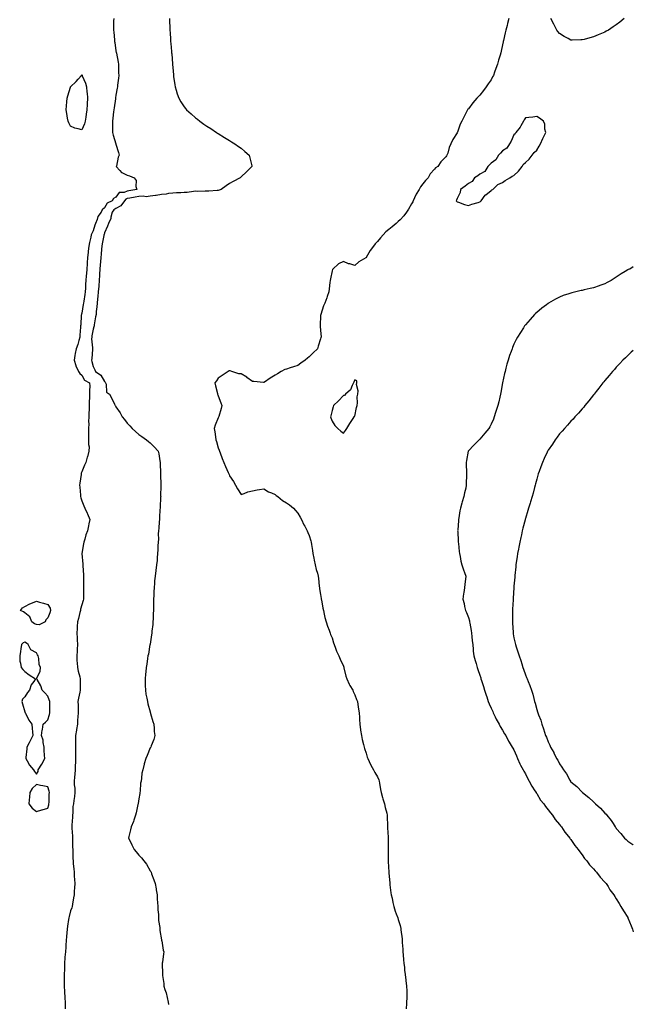
# Model space of a CAD drawing. Units: inches. Extents: x 1037123 to 1039763, y 7242458 to 7245098.
# Drawn here: x 1039223 to 1039763, y 7243066 to 7243931 of the extents above; entities that cross this region are included whole.
import ezdxf

# ---------------------------------------------------------------- set-up
doc = ezdxf.new("R2010")
doc.units = ezdxf.units.IN
doc.header["$MEASUREMENT"] = 0
doc.layers.add('Contour_10377242', color=7, linetype='Continuous', true_color=0xe06a4e)

msp = doc.modelspace()

# ---------------------------------------------------------------- linework, layer by layer
at = {"layer": 'Contour_10377242'}
for points in [[(1039306.08, 7243931.92, 3061), (1039306.02, 7243929.89, 3061), (1039305.88, 7243924.08, 3061), (1039305.84, 7243921.92, 3061), (1039306.06, 7243919.93, 3061), (1039306.7, 7243913.26, 3061), (1039306.86, 7243911.92, 3061), (1039307.05, 7243910.91, 3061), (1039308.05, 7243903.73, 3061), (1039308.36, 7243902.22, 3061), (1039308.4, 7243901.92, 3061), (1039308.48, 7243901.5, 3061), (1039309.92, 7243893.8, 3061), (1039310.22, 7243891.92, 3061), (1039310.32, 7243889.64, 3061), (1039310.34, 7243884.21, 3061), (1039310.45, 7243881.92, 3061), (1039310.26, 7243879.7, 3061), (1039309.51, 7243873.39, 3061), (1039309.4, 7243871.92, 3061), (1039309.2, 7243870.78, 3061), (1039308.05, 7243864.55, 3061), (1039307.74, 7243862.23, 3061), (1039307.7, 7243861.92, 3061), (1039307.64, 7243861.5, 3061), (1039306.53, 7243853.45, 3061), (1039306.27, 7243851.92, 3061), (1039306.02, 7243849.89, 3061), (1039305.37, 7243844.59, 3061), (1039305.04, 7243841.92, 3061), (1039304.91, 7243838.77, 3061), (1039305.08, 7243834.89, 3061), (1039304.92, 7243831.92, 3061), (1039305.57, 7243829.44, 3061), (1039307.99, 7243821.97, 3061), (1039308.01, 7243821.92, 3061), (1039308.01, 7243821.89, 3061), (1039308.05, 7243821.74, 3061), (1039310.3, 7243814.17, 3061), (1039310.9, 7243811.92, 3061), (1039309.87, 7243810.09, 3061), (1039308.42, 7243802.29, 3061), (1039308.28, 7243801.92, 3061), (1039311.53, 7243798.43, 3061), (1039312.97, 7243796.83, 3061), (1039313.23, 7243796.75, 3061), (1039318.05, 7243794.3, 3061), (1039319.94, 7243793.81, 3061), (1039324.1, 7243791.92, 3061), (1039325.8, 7243789.67, 3061), (1039325.65, 7243784.31, 3061), (1039326.35, 7243781.92, 3061), (1039319.44, 7243780.53, 3061), (1039318.05, 7243780.27, 3061), (1039315.37, 7243779.24, 3061), (1039310.82, 7243779.15, 3061), (1039308.05, 7243775.13, 3061), (1039305.98, 7243773.99, 3061), (1039304.81, 7243771.92, 3061), (1039300.2, 7243769.76, 3061), (1039298.05, 7243765.71, 3061), (1039295.92, 7243764.06, 3061), (1039294.92, 7243761.92, 3061), (1039292.01, 7243757.95, 3061), (1039291.43, 7243755.29, 3061), (1039290.06, 7243751.92, 3061), (1039289.61, 7243750.37, 3061), (1039288.05, 7243745.52, 3061), (1039286.78, 7243743.18, 3061), (1039286.37, 7243741.92, 3061), (1039285.9, 7243739.78, 3061), (1039284.81, 7243735.16, 3061), (1039284.14, 7243731.92, 3061), (1039283.69, 7243727.57, 3061), (1039283.54, 7243726.44, 3061), (1039283.13, 7243721.92, 3061), (1039282.76, 7243717.21, 3061), (1039282.72, 7243716.59, 3061), (1039282.35, 7243711.92, 3061), (1039282.05, 7243707.92, 3061), (1039281.94, 7243705.81, 3061), (1039281.66, 7243701.92, 3061), (1039281.37, 7243698.6, 3061), (1039281.19, 7243695.05, 3061), (1039280.94, 7243691.92, 3061), (1039280.59, 7243689.39, 3061), (1039279.71, 7243683.59, 3061), (1039279.48, 7243681.92, 3061), (1039279.32, 7243680.66, 3061), (1039278.05, 7243673.13, 3061), (1039277.72, 7243672.24, 3061), (1039277.64, 7243671.92, 3061), (1039277.6, 7243671.47, 3061), (1039277.05, 7243662.93, 3061), (1039276.96, 7243661.92, 3061), (1039276.94, 7243660.82, 3061), (1039276.19, 7243653.79, 3061), (1039276.17, 7243651.92, 3061), (1039275.35, 7243649.22, 3061), (1039274.46, 7243645.5, 3061), (1039273.13, 7243641.92, 3061), (1039272.19, 7243637.78, 3061), (1039272, 7243635.88, 3061), (1039271.27, 7243631.92, 3061), (1039272.84, 7243627.14, 3061), (1039272.89, 7243626.77, 3061), (1039275.22, 7243621.92, 3061), (1039276.33, 7243620.19, 3061), (1039278.05, 7243618.72, 3061), (1039280.41, 7243614.29, 3061), (1039284.91, 7243611.92, 3061), (1039285.22, 7243609.1, 3061), (1039284.69, 7243605.29, 3061), (1039284.92, 7243601.92, 3061), (1039284.89, 7243598.77, 3061), (1039284.57, 7243595.41, 3061), (1039284.53, 7243591.92, 3061), (1039284.4, 7243588.27, 3061), (1039284.32, 7243585.65, 3061), (1039284.2, 7243581.92, 3061), (1039284.03, 7243577.9, 3061), (1039284.12, 7243575.84, 3061), (1039283.93, 7243571.92, 3061), (1039283.85, 7243567.72, 3061), (1039284.03, 7243565.93, 3061), (1039283.95, 7243561.92, 3061), (1039283.93, 7243557.79, 3061), (1039284.36, 7243555.61, 3061), (1039284.32, 7243551.92, 3061), (1039282.93, 7243547.03, 3061), (1039282.87, 7243546.73, 3061), (1039281.6, 7243541.92, 3061), (1039280.53, 7243539.44, 3061), (1039278.05, 7243533.81, 3061), (1039277.52, 7243532.45, 3061), (1039277.42, 7243531.92, 3061), (1039277.39, 7243531.25, 3061), (1039276.17, 7243523.8, 3061), (1039276.1, 7243521.92, 3061), (1039276.23, 7243520.09, 3061), (1039276.76, 7243513.21, 3061), (1039276.86, 7243511.92, 3061), (1039277.09, 7243510.96, 3061), (1039278.05, 7243508.15, 3061), (1039279.91, 7243503.79, 3061), (1039280.63, 7243501.92, 3061), (1039282.7, 7243497.28, 3061), (1039282.91, 7243496.78, 3061), (1039285.12, 7243491.92, 3061), (1039284.28, 7243488.16, 3061), (1039283.81, 7243486.17, 3061), (1039282.91, 7243481.92, 3061), (1039281.68, 7243478.29, 3061), (1039280.61, 7243474.48, 3061), (1039279.81, 7243471.92, 3061), (1039279.65, 7243470.33, 3061), (1039278.17, 7243462.04, 3061), (1039278.15, 7243461.92, 3061), (1039278.15, 7243461.81, 3061), (1039278.83, 7243452.71, 3061), (1039278.87, 7243451.92, 3061), (1039278.89, 7243451.07, 3061), (1039279.48, 7243443.34, 3061), (1039279.51, 7243441.92, 3061), (1039279.51, 7243440.46, 3061), (1039279.42, 7243433.28, 3061), (1039279.4, 7243431.92, 3061), (1039279.4, 7243430.58, 3061), (1039279.42, 7243423.29, 3061), (1039279.42, 7243421.92, 3061), (1039279.2, 7243420.77, 3061), (1039278.05, 7243416.99, 3061), (1039277, 7243412.96, 3061), (1039276.78, 7243411.92, 3061), (1039276.33, 7243410.2, 3061), (1039275.04, 7243404.93, 3061), (1039274.24, 7243401.92, 3061), (1039274.07, 7243397.94, 3061), (1039273.87, 7243396.1, 3061), (1039273.71, 7243391.92, 3061), (1039273.89, 7243387.77, 3061), (1039274.01, 7243385.96, 3061), (1039274.18, 7243381.92, 3061), (1039273.95, 7243377.83, 3061), (1039273.91, 7243376.06, 3061), (1039273.64, 7243371.92, 3061), (1039273.79, 7243367.67, 3061), (1039274.01, 7243365.97, 3061), (1039274.16, 7243361.92, 3061), (1039274.75, 7243358.63, 3061), (1039276.31, 7243353.67, 3061), (1039276.7, 7243351.92, 3061), (1039276.66, 7243350.52, 3061), (1039276.59, 7243343.38, 3061), (1039276.55, 7243341.92, 3061), (1039276.21, 7243340.08, 3061), (1039275.14, 7243334.82, 3061), (1039274.63, 7243331.92, 3061), (1039274.69, 7243328.56, 3061), (1039274.71, 7243325.26, 3061), (1039274.77, 7243321.92, 3061), (1039274.63, 7243318.5, 3061), (1039274.38, 7243315.6, 3061), (1039274.24, 7243311.92, 3061), (1039273.38, 7243307.24, 3061), (1039273.26, 7243306.71, 3061), (1039272.44, 7243301.92, 3061), (1039272.42, 7243297.55, 3061), (1039272.44, 7243296.31, 3061), (1039272.41, 7243291.92, 3061), (1039272.46, 7243287.52, 3061), (1039272.42, 7243286.3, 3061), (1039272.48, 7243281.92, 3061), (1039272.35, 7243277.63, 3061), (1039272.29, 7243276.15, 3061), (1039272.15, 7243271.92, 3061), (1039271.96, 7243268.01, 3061), (1039271.6, 7243265.47, 3061), (1039271.39, 7243261.92, 3061), (1039271.43, 7243258.54, 3061), (1039271.88, 7243255.74, 3061), (1039271.9, 7243251.92, 3061), (1039271.53, 7243248.45, 3061), (1039271.04, 7243244.9, 3061), (1039270.69, 7243241.92, 3061), (1039270.26, 7243239.72, 3061), (1039270.08, 7243233.96, 3061), (1039269.79, 7243231.92, 3061), (1039269.77, 7243230.21, 3061), (1039269.32, 7243223.19, 3061), (1039269.3, 7243221.92, 3061), (1039269.38, 7243220.59, 3061), (1039269.77, 7243213.63, 3061), (1039269.85, 7243211.92, 3061), (1039269.98, 7243209.98, 3061), (1039269.92, 7243203.8, 3061), (1039270.08, 7243201.92, 3061), (1039270.2, 7243199.77, 3061), (1039270.18, 7243194.05, 3061), (1039270.32, 7243191.92, 3061), (1039270.55, 7243189.41, 3061), (1039271, 7243184.88, 3061), (1039271.27, 7243181.92, 3061), (1039271.43, 7243178.54, 3061), (1039271.66, 7243175.52, 3061), (1039271.8, 7243171.92, 3061), (1039271.68, 7243168.29, 3061), (1039271.37, 7243165.25, 3061), (1039271.25, 7243161.92, 3061), (1039270.71, 7243159.27, 3061), (1039269.92, 7243153.79, 3061), (1039269.57, 7243151.92, 3061), (1039269.22, 7243150.74, 3061), (1039268.05, 7243147.93, 3061), (1039266.92, 7243143.05, 3061), (1039266.7, 7243141.92, 3061), (1039266.47, 7243140.34, 3061), (1039265.39, 7243134.59, 3061), (1039265.04, 7243131.92, 3061), (1039264.85, 7243128.72, 3061), (1039264.55, 7243125.41, 3061), (1039264.38, 7243121.92, 3061), (1039264.07, 7243117.93, 3061), (1039263.89, 7243116.07, 3061), (1039263.58, 7243111.92, 3061), (1039263.25, 7243107.12, 3061), (1039263.21, 7243106.75, 3061), (1039262.87, 7243101.92, 3061), (1039262.76, 7243097.21, 3061), (1039262.72, 7243096.59, 3061), (1039262.58, 7243091.92, 3061), (1039262.62, 7243087.36, 3061), (1039262.58, 7243086.44, 3061), (1039262.6, 7243081.92, 3061), (1039262.87, 7243077.11, 3061), (1039262.89, 7243076.75, 3061), (1039263.17, 7243071.92, 3061), (1039263.34, 7243067.2, 3061), (1039263.36, 7243066.61, 3061), (1039263.54, 7243061.92, 3061)], [(1039355, 7243931.92, 3062), (1039355.16, 7243929.04, 3062), (1039355.35, 7243924.61, 3062), (1039355.51, 7243921.92, 3062), (1039355.69, 7243919.57, 3062), (1039356.02, 7243913.95, 3062), (1039356.17, 7243911.92, 3062), (1039356.33, 7243910.2, 3062), (1039356.9, 7243903.06, 3062), (1039357.01, 7243901.92, 3062), (1039357.11, 7243900.98, 3062), (1039357.82, 7243892.15, 3062), (1039357.84, 7243891.92, 3062), (1039357.85, 7243891.72, 3062), (1039358.05, 7243889.01, 3062), (1039358.62, 7243882.5, 3062), (1039358.67, 7243881.92, 3062), (1039358.79, 7243881.17, 3062), (1039359.73, 7243873.61, 3062), (1039360.02, 7243871.92, 3062), (1039360.94, 7243869.04, 3062), (1039361.86, 7243865.73, 3062), (1039363.21, 7243861.92, 3062), (1039365, 7243858.87, 3062), (1039368.05, 7243854.33, 3062), (1039369.16, 7243853.02, 3062), (1039370.14, 7243851.92, 3062), (1039374.28, 7243848.15, 3062), (1039378.05, 7243844.72, 3062), (1039379.67, 7243843.55, 3062), (1039381.82, 7243841.92, 3062), (1039385.43, 7243839.29, 3062), (1039388.05, 7243837.3, 3062), (1039391.37, 7243835.24, 3062), (1039396.62, 7243831.92, 3062), (1039397.44, 7243831.31, 3062), (1039398.05, 7243830.88, 3062), (1039403.56, 7243827.43, 3062), (1039408.05, 7243824.71, 3062), (1039409.81, 7243823.68, 3062), (1039412.68, 7243821.92, 3062), (1039415.76, 7243819.63, 3062), (1039418.05, 7243817.99, 3062), (1039421.41, 7243815.28, 3062), (1039425.16, 7243811.92, 3062), (1039425.82, 7243809.69, 3062), (1039427.44, 7243802.53, 3062), (1039427.6, 7243801.92, 3062), (1039422.74, 7243797.24, 3062), (1039418.05, 7243792.83, 3062), (1039417.62, 7243792.36, 3062), (1039417.31, 7243791.92, 3062), (1039411.21, 7243788.76, 3062), (1039408.05, 7243787.13, 3062), (1039404.91, 7243785.05, 3062), (1039400.67, 7243781.92, 3062), (1039398.83, 7243781.14, 3062), (1039398.05, 7243780.95, 3062), (1039397.09, 7243780.96, 3062), (1039389.63, 7243780.34, 3062), (1039388.05, 7243780.35, 3062), (1039386.49, 7243780.37, 3062), (1039379.81, 7243780.16, 3062), (1039378.05, 7243780.18, 3062), (1039376.19, 7243780.06, 3062), (1039370.73, 7243779.24, 3062), (1039368.05, 7243779.1, 3062), (1039365.12, 7243778.99, 3062), (1039361.25, 7243778.72, 3062), (1039358.05, 7243778.6, 3062), (1039354.3, 7243778.17, 3062), (1039352.15, 7243777.82, 3062), (1039348.05, 7243777.39, 3062), (1039343.32, 7243776.64, 3062), (1039342.76, 7243776.63, 3062), (1039338.05, 7243776.03, 3062), (1039334.51, 7243775.46, 3062), (1039332.07, 7243775.94, 3062), (1039328.05, 7243775.59, 3062), (1039324.96, 7243775.01, 3062), (1039320.3, 7243774.16, 3062), (1039318.05, 7243773.74, 3062), (1039316.74, 7243773.24, 3062), (1039315.63, 7243771.92, 3062), (1039312.48, 7243767.49, 3062), (1039308.05, 7243765.12, 3062), (1039306.1, 7243763.87, 3062), (1039304.75, 7243761.92, 3062), (1039303.58, 7243757.46, 3062), (1039303.54, 7243756.43, 3062), (1039301.37, 7243751.92, 3062), (1039300.53, 7243749.44, 3062), (1039298.05, 7243743.64, 3062), (1039297.66, 7243742.31, 3062), (1039297.54, 7243741.92, 3062), (1039297.42, 7243741.3, 3062), (1039295.98, 7243733.99, 3062), (1039295.61, 7243731.92, 3062), (1039295.35, 7243729.22, 3062), (1039295.04, 7243724.92, 3062), (1039294.77, 7243721.92, 3062), (1039294.46, 7243718.34, 3062), (1039294.24, 7243715.73, 3062), (1039293.93, 7243711.92, 3062), (1039293.64, 7243707.51, 3062), (1039293.58, 7243706.39, 3062), (1039293.26, 7243701.92, 3062), (1039292.95, 7243697.03, 3062), (1039292.91, 7243696.79, 3062), (1039292.56, 7243691.92, 3062), (1039292.19, 7243687.79, 3062), (1039291.9, 7243685.77, 3062), (1039291.53, 7243681.92, 3062), (1039291.29, 7243678.68, 3062), (1039290.76, 7243674.63, 3062), (1039290.55, 7243671.92, 3062), (1039290.12, 7243669.85, 3062), (1039288.97, 7243662.85, 3062), (1039288.79, 7243661.92, 3062), (1039288.71, 7243661.26, 3062), (1039288.05, 7243659.13, 3062), (1039286.86, 7243653.11, 3062), (1039286.72, 7243651.92, 3062), (1039286.7, 7243650.57, 3062), (1039287.42, 7243642.55, 3062), (1039287.42, 7243641.92, 3062), (1039287.35, 7243641.21, 3062), (1039286.76, 7243633.21, 3062), (1039286.6, 7243631.92, 3062), (1039286.92, 7243630.79, 3062), (1039288.05, 7243626.33, 3062), (1039289.44, 7243623.3, 3062), (1039290.06, 7243621.92, 3062), (1039294.69, 7243618.55, 3062), (1039298.05, 7243613.15, 3062), (1039298.67, 7243612.55, 3062), (1039298.85, 7243611.92, 3062), (1039299.38, 7243610.6, 3062), (1039299.89, 7243603.77, 3062), (1039302.35, 7243601.92, 3062), (1039304.3, 7243598.16, 3062), (1039306.82, 7243593.16, 3062), (1039307.44, 7243591.92, 3062), (1039307.68, 7243591.56, 3062), (1039308.05, 7243590.79, 3062), (1039311.72, 7243585.59, 3062), (1039313.54, 7243581.92, 3062), (1039315.69, 7243579.56, 3062), (1039318.05, 7243576.59, 3062), (1039320.26, 7243574.13, 3062), (1039322.23, 7243571.92, 3062), (1039325.22, 7243569.09, 3062), (1039328.05, 7243566.62, 3062), (1039330.76, 7243564.64, 3062), (1039334.98, 7243561.92, 3062), (1039336.57, 7243560.44, 3062), (1039338.05, 7243559.09, 3062), (1039341.74, 7243555.61, 3062), (1039345.16, 7243551.92, 3062), (1039345.69, 7243549.57, 3062), (1039346.55, 7243543.43, 3062), (1039346.84, 7243541.92, 3062), (1039346.94, 7243540.8, 3062), (1039347.15, 7243532.81, 3062), (1039347.23, 7243531.92, 3062), (1039347.27, 7243531.13, 3062), (1039347.44, 7243522.54, 3062), (1039347.46, 7243521.92, 3062), (1039347.48, 7243521.34, 3062), (1039347.37, 7243512.6, 3062), (1039347.39, 7243511.92, 3062), (1039347.33, 7243511.21, 3062), (1039346.98, 7243502.99, 3062), (1039346.92, 7243501.92, 3062), (1039346.76, 7243500.63, 3062), (1039346.45, 7243493.53, 3062), (1039346.21, 7243491.92, 3062), (1039346, 7243489.87, 3062), (1039345.76, 7243484.21, 3062), (1039345.49, 7243481.92, 3062), (1039345.3, 7243479.18, 3062), (1039345.39, 7243474.59, 3062), (1039345.18, 7243471.92, 3062), (1039344.96, 7243468.82, 3062), (1039344.94, 7243465.03, 3062), (1039344.69, 7243461.92, 3062), (1039344.3, 7243458.18, 3062), (1039344.2, 7243455.78, 3062), (1039343.75, 7243451.92, 3062), (1039343.11, 7243446.99, 3062), (1039343.11, 7243446.87, 3062), (1039342.46, 7243441.92, 3062), (1039342.05, 7243437.91, 3062), (1039341.88, 7243435.76, 3062), (1039341.53, 7243431.92, 3062), (1039341.39, 7243428.59, 3062), (1039341.31, 7243425.19, 3062), (1039341.17, 7243421.92, 3062), (1039341.1, 7243418.87, 3062), (1039341.02, 7243414.9, 3062), (1039340.94, 7243411.92, 3062), (1039340.82, 7243409.14, 3062), (1039340.67, 7243404.53, 3062), (1039340.55, 7243401.92, 3062), (1039340.37, 7243399.61, 3062), (1039339.71, 7243393.59, 3062), (1039339.57, 7243391.92, 3062), (1039339.42, 7243390.56, 3062), (1039338.05, 7243382.27, 3062), (1039338.01, 7243381.97, 3062), (1039337.99, 7243381.92, 3062), (1039337.97, 7243381.85, 3062), (1039336.57, 7243373.4, 3062), (1039336.21, 7243371.92, 3062), (1039335.82, 7243369.69, 3062), (1039335.2, 7243364.78, 3062), (1039334.59, 7243361.92, 3062), (1039334.24, 7243358.1, 3062), (1039334.12, 7243355.84, 3062), (1039333.69, 7243351.92, 3062), (1039333.73, 7243347.61, 3062), (1039333.89, 7243346.09, 3062), (1039333.97, 7243341.92, 3062), (1039334.42, 7243338.29, 3062), (1039335.24, 7243334.74, 3062), (1039335.67, 7243331.92, 3062), (1039336.04, 7243329.9, 3062), (1039338.05, 7243322.75, 3062), (1039338.26, 7243322.13, 3062), (1039338.36, 7243321.92, 3062), (1039338.54, 7243321.43, 3062), (1039340.45, 7243314.31, 3062), (1039341.39, 7243311.92, 3062), (1039341.74, 7243308.23, 3062), (1039341.78, 7243305.64, 3062), (1039342.37, 7243301.92, 3062), (1039341.35, 7243298.62, 3062), (1039338.97, 7243292.83, 3062), (1039338.64, 7243291.92, 3062), (1039338.38, 7243291.59, 3062), (1039338.05, 7243291.15, 3062), (1039335.37, 7243284.59, 3062), (1039334.48, 7243281.92, 3062), (1039332.93, 7243277.04, 3062), (1039332.89, 7243276.76, 3062), (1039331.62, 7243271.92, 3062), (1039330.9, 7243269.07, 3062), (1039330.57, 7243264.45, 3062), (1039330.1, 7243261.92, 3062), (1039329.77, 7243260.19, 3062), (1039329.32, 7243253.18, 3062), (1039329.1, 7243251.92, 3062), (1039328.93, 7243251.05, 3062), (1039328.05, 7243246.26, 3062), (1039327.64, 7243242.32, 3062), (1039327.6, 7243241.92, 3062), (1039327.44, 7243241.3, 3062), (1039325.92, 7243234.05, 3062), (1039325.24, 7243231.92, 3062), (1039323.75, 7243227.62, 3062), (1039323.46, 7243226.51, 3062), (1039321.37, 7243221.92, 3062), (1039320.94, 7243219.03, 3062), (1039319.4, 7243213.26, 3062), (1039319.14, 7243211.92, 3062), (1039320.26, 7243209.71, 3062), (1039322.13, 7243206, 3062), (1039324.03, 7243201.92, 3062), (1039325.94, 7243199.82, 3062), (1039328.05, 7243196.94, 3062), (1039330.65, 7243194.51, 3062), (1039332.7, 7243191.92, 3062), (1039335.04, 7243188.9, 3062), (1039338.05, 7243183.24, 3062), (1039338.6, 7243182.47, 3062), (1039338.89, 7243181.92, 3062), (1039339.36, 7243180.6, 3062), (1039341.43, 7243175.29, 3062), (1039342.52, 7243171.92, 3062), (1039343.32, 7243167.18, 3062), (1039343.44, 7243166.53, 3062), (1039344.26, 7243161.92, 3062), (1039344.38, 7243158.25, 3062), (1039344.73, 7243155.24, 3062), (1039344.89, 7243151.92, 3062), (1039344.92, 7243148.79, 3062), (1039345.35, 7243144.63, 3062), (1039345.39, 7243141.92, 3062), (1039345.55, 7243139.42, 3062), (1039346.57, 7243133.41, 3062), (1039346.66, 7243131.92, 3062), (1039346.72, 7243130.58, 3062), (1039348.05, 7243122.4, 3062), (1039348.17, 7243122.03, 3062), (1039348.21, 7243121.92, 3062), (1039348.26, 7243121.71, 3062), (1039349.67, 7243113.54, 3062), (1039350.04, 7243111.92, 3062), (1039349.83, 7243110.14, 3062), (1039348.89, 7243102.75, 3062), (1039348.79, 7243101.92, 3062), (1039348.69, 7243101.28, 3062), (1039348.97, 7243092.83, 3062), (1039348.87, 7243091.92, 3062), (1039348.91, 7243091.06, 3062), (1039350.26, 7243084.13, 3062), (1039350.28, 7243081.92, 3062), (1039351.08, 7243078.89, 3062), (1039352.15, 7243076.03, 3062), (1039352.97, 7243071.92, 3062), (1039353.97, 7243067.84, 3062), (1039354.16, 7243065.81, 3062)], [(1039653.5, 7243931.92, 3063), (1039652.37, 7243927.59, 3063), (1039651.94, 7243925.82, 3063), (1039650.98, 7243921.92, 3063), (1039650.43, 7243919.54, 3063), (1039648.87, 7243912.74, 3063), (1039648.67, 7243911.92, 3063), (1039648.56, 7243911.41, 3063), (1039648.05, 7243909.01, 3063), (1039646.76, 7243903.2, 3063), (1039646.51, 7243901.92, 3063), (1039645.86, 7243899.74, 3063), (1039644.55, 7243895.42, 3063), (1039643.58, 7243891.92, 3063), (1039642.01, 7243887.96, 3063), (1039641, 7243884.87, 3063), (1039639.94, 7243881.92, 3063), (1039639.28, 7243880.68, 3063), (1039638.05, 7243878.15, 3063), (1039635.32, 7243874.66, 3063), (1039633.46, 7243871.92, 3063), (1039631.14, 7243868.83, 3063), (1039628.05, 7243864.56, 3063), (1039626.64, 7243863.33, 3063), (1039625.37, 7243861.92, 3063), (1039622.01, 7243857.95, 3063), (1039618.05, 7243852.79, 3063), (1039617.62, 7243852.35, 3063), (1039617.33, 7243851.92, 3063), (1039616.6, 7243850.47, 3063), (1039614.16, 7243845.81, 3063), (1039612.27, 7243841.92, 3063), (1039610.8, 7243839.16, 3063), (1039608.32, 7243832.19, 3063), (1039608.21, 7243831.92, 3063), (1039608.13, 7243831.83, 3063), (1039608.05, 7243831.66, 3063), (1039604.16, 7243825.81, 3063), (1039602.66, 7243821.92, 3063), (1039601.16, 7243818.8, 3063), (1039599.75, 7243813.63, 3063), (1039599.14, 7243811.92, 3063), (1039598.64, 7243811.34, 3063), (1039598.05, 7243810.44, 3063), (1039593.87, 7243806.09, 3063), (1039591.06, 7243801.92, 3063), (1039589.1, 7243800.87, 3063), (1039588.05, 7243799.59, 3063), (1039584.42, 7243795.56, 3063), (1039582.5, 7243791.92, 3063), (1039580.18, 7243789.78, 3063), (1039578.05, 7243786.78, 3063), (1039575.82, 7243784.16, 3063), (1039574.73, 7243781.92, 3063), (1039572.15, 7243777.82, 3063), (1039570.71, 7243774.58, 3063), (1039569.38, 7243771.92, 3063), (1039569.01, 7243770.95, 3063), (1039568.05, 7243769.05, 3063), (1039565.45, 7243764.52, 3063), (1039563.67, 7243761.92, 3063), (1039561.29, 7243758.69, 3063), (1039558.05, 7243755.23, 3063), (1039556.31, 7243753.65, 3063), (1039554.34, 7243751.92, 3063), (1039550.94, 7243749.03, 3063), (1039548.05, 7243746.56, 3063), (1039545.51, 7243744.46, 3063), (1039543.03, 7243741.92, 3063), (1039540.63, 7243739.34, 3063), (1039538.05, 7243736.11, 3063), (1039535.96, 7243734.02, 3063), (1039534.4, 7243731.92, 3063), (1039531.72, 7243728.24, 3063), (1039528.21, 7243722.08, 3063), (1039528.11, 7243721.92, 3063), (1039528.09, 7243721.88, 3063), (1039528.05, 7243721.81, 3063), (1039527.76, 7243721.64, 3063), (1039521.64, 7243718.34, 3063), (1039518.05, 7243715.05, 3063), (1039513.6, 7243716.37, 3063), (1039512.64, 7243716.52, 3063), (1039508.05, 7243718.52, 3063), (1039503.62, 7243716.36, 3063), (1039498.75, 7243711.92, 3063), (1039498.48, 7243711.5, 3063), (1039498.05, 7243710.25, 3063), (1039496.66, 7243703.32, 3063), (1039496.47, 7243701.92, 3063), (1039496.27, 7243700.13, 3063), (1039495.53, 7243694.43, 3063), (1039495.24, 7243691.92, 3063), (1039493.75, 7243687.63, 3063), (1039493.4, 7243686.58, 3063), (1039491.82, 7243681.92, 3063), (1039490.47, 7243679.5, 3063), (1039488.11, 7243671.98, 3063), (1039488.09, 7243671.92, 3063), (1039488.09, 7243671.89, 3063), (1039488.05, 7243671.09, 3063), (1039487.64, 7243662.32, 3063), (1039487.68, 7243661.92, 3063), (1039487.74, 7243661.62, 3063), (1039488.05, 7243657.85, 3063), (1039488.44, 7243652.31, 3063), (1039488.44, 7243651.92, 3063), (1039488.34, 7243651.63, 3063), (1039488.05, 7243650.68, 3063), (1039485.9, 7243644.08, 3063), (1039485.35, 7243641.92, 3063), (1039481.62, 7243638.34, 3063), (1039478.05, 7243634.63, 3063), (1039476.45, 7243633.52, 3063), (1039474.36, 7243631.92, 3063), (1039470.75, 7243629.22, 3063), (1039468.05, 7243627.27, 3063), (1039464.1, 7243625.87, 3063), (1039461.12, 7243624.99, 3063), (1039458.05, 7243624, 3063), (1039456.45, 7243623.52, 3063), (1039453.46, 7243621.92, 3063), (1039450.1, 7243619.87, 3063), (1039448.05, 7243618.69, 3063), (1039443.81, 7243616.15, 3063), (1039438.58, 7243612.44, 3063), (1039438.05, 7243612.09, 3063), (1039437.87, 7243612.09, 3063), (1039429.22, 7243613.08, 3063), (1039428.05, 7243613.11, 3063), (1039423.26, 7243616.7, 3063), (1039423.03, 7243616.89, 3063), (1039418.05, 7243619.71, 3063), (1039416.02, 7243619.89, 3063), (1039409.89, 7243621.92, 3063), (1039408.46, 7243622.33, 3063), (1039408.05, 7243622.42, 3063), (1039407.66, 7243622.32, 3063), (1039406.82, 7243621.92, 3063), (1039401.55, 7243618.41, 3063), (1039398.05, 7243615.87, 3063), (1039396.35, 7243613.63, 3063), (1039395.04, 7243611.92, 3063), (1039395.47, 7243609.35, 3063), (1039397.35, 7243602.63, 3063), (1039397.48, 7243601.92, 3063), (1039397.62, 7243601.5, 3063), (1039398.05, 7243600.54, 3063), (1039400.39, 7243594.26, 3063), (1039401.21, 7243591.92, 3063), (1039400.53, 7243589.43, 3063), (1039398.42, 7243582.29, 3063), (1039398.25, 7243581.73, 3063), (1039398.05, 7243581.26, 3063), (1039395.16, 7243574.8, 3063), (1039394.34, 7243571.92, 3063), (1039395, 7243568.87, 3063), (1039395.49, 7243564.48, 3063), (1039395.94, 7243561.92, 3063), (1039396.45, 7243560.32, 3063), (1039398.05, 7243554.91, 3063), (1039398.79, 7243552.66, 3063), (1039399.03, 7243551.92, 3063), (1039399.63, 7243550.34, 3063), (1039401.47, 7243545.33, 3063), (1039402.84, 7243541.92, 3063), (1039404.42, 7243538.28, 3063), (1039406.74, 7243533.23, 3063), (1039407.33, 7243531.92, 3063), (1039407.56, 7243531.43, 3063), (1039408.05, 7243530.31, 3063), (1039411.33, 7243525.2, 3063), (1039413.07, 7243521.92, 3063), (1039415.04, 7243518.91, 3063), (1039418.05, 7243513.75, 3063), (1039420.73, 7243514.6, 3063), (1039423.97, 7243516.01, 3063), (1039428.05, 7243516.97, 3063), (1039432.09, 7243517.88, 3063), (1039434.24, 7243518.11, 3063), (1039438.05, 7243518.84, 3063), (1039442.15, 7243516.02, 3063), (1039444.83, 7243515.14, 3063), (1039448.05, 7243513.72, 3063), (1039449.05, 7243512.93, 3063), (1039450.37, 7243511.92, 3063), (1039454.51, 7243508.38, 3063), (1039458.05, 7243506.58, 3063), (1039460.76, 7243504.63, 3063), (1039464.18, 7243501.92, 3063), (1039465.92, 7243499.79, 3063), (1039468.05, 7243497.49, 3063), (1039470.08, 7243493.95, 3063), (1039471.1, 7243491.92, 3063), (1039473.3, 7243487.17, 3063), (1039474.01, 7243485.96, 3063), (1039476.21, 7243481.92, 3063), (1039476.64, 7243480.5, 3063), (1039478.05, 7243477.66, 3063), (1039479.36, 7243473.22, 3063), (1039479.79, 7243471.92, 3063), (1039480.14, 7243469.82, 3063), (1039480.8, 7243464.66, 3063), (1039481.31, 7243461.92, 3063), (1039482.05, 7243457.91, 3063), (1039482.23, 7243456.1, 3063), (1039483.25, 7243451.92, 3063), (1039484.09, 7243447.96, 3063), (1039485.16, 7243444.8, 3063), (1039485.94, 7243441.92, 3063), (1039486.17, 7243440.05, 3063), (1039486.78, 7243433.18, 3063), (1039486.94, 7243431.92, 3063), (1039487.09, 7243430.95, 3063), (1039488.05, 7243425.92, 3063), (1039488.48, 7243422.34, 3063), (1039488.54, 7243421.92, 3063), (1039488.66, 7243421.31, 3063), (1039490.08, 7243413.95, 3063), (1039490.45, 7243411.92, 3063), (1039491.23, 7243408.75, 3063), (1039491.88, 7243405.75, 3063), (1039492.87, 7243401.92, 3063), (1039494.12, 7243397.98, 3063), (1039495.41, 7243394.56, 3063), (1039496.33, 7243391.92, 3063), (1039496.78, 7243390.65, 3063), (1039498.05, 7243387.91, 3063), (1039499.44, 7243383.32, 3063), (1039499.96, 7243381.92, 3063), (1039501.17, 7243378.8, 3063), (1039502.13, 7243375.99, 3063), (1039503.95, 7243371.92, 3063), (1039505.1, 7243368.97, 3063), (1039508.05, 7243362.99, 3063), (1039508.3, 7243362.18, 3063), (1039508.4, 7243361.92, 3063), (1039508.58, 7243361.4, 3063), (1039510.3, 7243354.17, 3063), (1039511.16, 7243351.92, 3063), (1039513.25, 7243347.11, 3063), (1039513.85, 7243346.11, 3063), (1039516.23, 7243341.92, 3063), (1039516.72, 7243340.6, 3063), (1039518.05, 7243337.84, 3063), (1039519.65, 7243333.53, 3063), (1039520.39, 7243331.92, 3063), (1039520.84, 7243329.13, 3063), (1039521.33, 7243325.21, 3063), (1039521.92, 7243321.92, 3063), (1039522.09, 7243317.88, 3063), (1039522.25, 7243316.12, 3063), (1039522.41, 7243311.92, 3063), (1039523.17, 7243307.05, 3063), (1039523.23, 7243306.73, 3063), (1039524.05, 7243301.92, 3063), (1039524.71, 7243298.57, 3063), (1039525.76, 7243294.21, 3063), (1039526.25, 7243291.92, 3063), (1039526.62, 7243290.48, 3063), (1039528.05, 7243286.45, 3063), (1039529.03, 7243282.91, 3063), (1039529.46, 7243281.92, 3063), (1039530.73, 7243279.23, 3063), (1039532.09, 7243275.95, 3063), (1039534.51, 7243271.92, 3063), (1039535.65, 7243269.51, 3063), (1039538.05, 7243265.7, 3063), (1039539.09, 7243262.96, 3063), (1039539.51, 7243261.92, 3063), (1039539.87, 7243260.1, 3063), (1039540.57, 7243254.45, 3063), (1039541.17, 7243251.92, 3063), (1039542.39, 7243247.59, 3063), (1039542.62, 7243246.48, 3063), (1039544.14, 7243241.92, 3063), (1039544.81, 7243238.68, 3063), (1039546.12, 7243233.85, 3063), (1039546.55, 7243231.92, 3063), (1039546.62, 7243230.49, 3063), (1039546.92, 7243223.05, 3063), (1039546.98, 7243221.92, 3063), (1039546.98, 7243220.85, 3063), (1039547.37, 7243212.6, 3063), (1039547.37, 7243211.92, 3063), (1039547.35, 7243211.23, 3063), (1039547.48, 7243202.49, 3063), (1039547.48, 7243201.92, 3063), (1039547.46, 7243201.33, 3063), (1039547.41, 7243192.55, 3063), (1039547.41, 7243191.92, 3063), (1039547.42, 7243191.29, 3063), (1039547.95, 7243182.03, 3063), (1039547.95, 7243181.82, 3063), (1039548.05, 7243180.95, 3063), (1039548.77, 7243172.64, 3063), (1039548.87, 7243171.92, 3063), (1039549.03, 7243170.93, 3063), (1039549.83, 7243163.7, 3063), (1039550.18, 7243161.92, 3063), (1039550.8, 7243159.16, 3063), (1039551.45, 7243155.33, 3063), (1039552.37, 7243151.92, 3063), (1039553.71, 7243147.58, 3063), (1039554.57, 7243145.4, 3063), (1039555.8, 7243141.92, 3063), (1039556.35, 7243140.22, 3063), (1039558.05, 7243135.07, 3063), (1039558.56, 7243132.43, 3063), (1039558.64, 7243131.92, 3063), (1039558.67, 7243131.3, 3063), (1039559.61, 7243123.49, 3063), (1039559.71, 7243121.92, 3063), (1039559.79, 7243120.19, 3063), (1039560.3, 7243114.16, 3063), (1039560.37, 7243111.92, 3063), (1039560.57, 7243109.4, 3063), (1039560.98, 7243104.84, 3063), (1039561.19, 7243101.92, 3063), (1039561.66, 7243098.32, 3063), (1039561.9, 7243095.76, 3063), (1039562.42, 7243091.92, 3063), (1039562.97, 7243086.99, 3063), (1039562.99, 7243086.86, 3063), (1039563.6, 7243081.92, 3063), (1039563.73, 7243077.6, 3063), (1039563.81, 7243076.15, 3063), (1039563.97, 7243071.92, 3063), (1039563.6, 7243067.47, 3063), (1039563.48, 7243066.49, 3063), (1039563.11, 7243061.92, 3063)], [(1039755.02, 7243931.92, 3063), (1039751.06, 7243928.91, 3063), (1039748.05, 7243926.37, 3063), (1039745.32, 7243924.64, 3063), (1039741.29, 7243921.92, 3063), (1039739.16, 7243920.8, 3063), (1039738.05, 7243920.1, 3063), (1039734.96, 7243918.82, 3063), (1039732.21, 7243917.75, 3063), (1039728.05, 7243915.84, 3063), (1039724.87, 7243915.1, 3063), (1039719.79, 7243913.65, 3063), (1039718.05, 7243913.21, 3063), (1039716.78, 7243913.2, 3063), (1039709.1, 7243912.97, 3063), (1039708.05, 7243912.96, 3063), (1039705.59, 7243914.38, 3063), (1039702.29, 7243916.17, 3063), (1039698.05, 7243918.91, 3063), (1039696.72, 7243920.6, 3063), (1039695.8, 7243921.92, 3063), (1039693.05, 7243926.92, 3063), (1039690.41, 7243931.92, 3063)], [(1039763, 7243713.76, 3064), (1039759.83, 7243711.92, 3064), (1039758.6, 7243711.38, 3064), (1039758.05, 7243711.12, 3064), (1039755.92, 7243709.78, 3064), (1039752.35, 7243707.62, 3064), (1039748.05, 7243704.71, 3064), (1039746.29, 7243703.67, 3064), (1039743.48, 7243701.92, 3064), (1039739.91, 7243700.06, 3064), (1039738.05, 7243699.03, 3064), (1039733.56, 7243697.43, 3064), (1039732.82, 7243697.16, 3064), (1039728.05, 7243695.48, 3064), (1039725.12, 7243694.85, 3064), (1039719.65, 7243693.52, 3064), (1039718.05, 7243693.15, 3064), (1039717, 7243692.96, 3064), (1039712.54, 7243691.92, 3064), (1039708.95, 7243691.02, 3064), (1039708.05, 7243690.74, 3064), (1039706.21, 7243690.08, 3064), (1039701.41, 7243688.55, 3064), (1039698.05, 7243687.2, 3064), (1039694.53, 7243685.43, 3064), (1039688.54, 7243681.92, 3064), (1039688.25, 7243681.73, 3064), (1039688.05, 7243681.6, 3064), (1039686.72, 7243680.59, 3064), (1039682.52, 7243677.45, 3064), (1039678.05, 7243673.77, 3064), (1039677.09, 7243672.88, 3064), (1039676.16, 7243671.92, 3064), (1039672.29, 7243667.68, 3064), (1039668.05, 7243662.73, 3064), (1039667.7, 7243662.27, 3064), (1039667.44, 7243661.92, 3064), (1039666.31, 7243660.19, 3064), (1039663.71, 7243656.26, 3064), (1039661.08, 7243651.92, 3064), (1039660.02, 7243649.95, 3064), (1039658.05, 7243645.77, 3064), (1039656.88, 7243643.09, 3064), (1039656.41, 7243641.92, 3064), (1039655.51, 7243639.38, 3064), (1039654.14, 7243635.82, 3064), (1039652.85, 7243631.92, 3064), (1039651.76, 7243628.2, 3064), (1039650.96, 7243624.82, 3064), (1039650.18, 7243621.92, 3064), (1039649.77, 7243620.2, 3064), (1039648.07, 7243611.95, 3064), (1039648.07, 7243611.9, 3064), (1039648.05, 7243611.8, 3064), (1039646.45, 7243603.51, 3064), (1039646.14, 7243601.92, 3064), (1039645.53, 7243599.41, 3064), (1039644.61, 7243595.36, 3064), (1039643.75, 7243591.92, 3064), (1039642.42, 7243587.54, 3064), (1039641.88, 7243585.75, 3064), (1039640.71, 7243581.92, 3064), (1039639.92, 7243580.05, 3064), (1039638.05, 7243575.69, 3064), (1039636.72, 7243573.26, 3064), (1039635.82, 7243571.92, 3064), (1039632.41, 7243567.55, 3064), (1039628.05, 7243562.55, 3064), (1039627.74, 7243562.24, 3064), (1039627.37, 7243561.92, 3064), (1039622.74, 7243557.24, 3064), (1039618.05, 7243552.18, 3064), (1039617.95, 7243552.02, 3064), (1039617.89, 7243551.92, 3064), (1039617.87, 7243551.73, 3064), (1039616.19, 7243543.77, 3064), (1039615.92, 7243541.92, 3064), (1039616.06, 7243539.93, 3064), (1039616.21, 7243533.75, 3064), (1039616.35, 7243531.92, 3064), (1039616.33, 7243530.21, 3064), (1039616.06, 7243523.91, 3064), (1039616.06, 7243521.92, 3064), (1039615.59, 7243519.47, 3064), (1039614.63, 7243515.34, 3064), (1039614.07, 7243511.92, 3064), (1039612.58, 7243507.39, 3064), (1039612.27, 7243506.14, 3064), (1039611.04, 7243501.92, 3064), (1039610.53, 7243499.43, 3064), (1039609.55, 7243493.42, 3064), (1039609.26, 7243491.92, 3064), (1039609.16, 7243490.81, 3064), (1039608.56, 7243482.43, 3064), (1039608.52, 7243481.92, 3064), (1039608.54, 7243481.42, 3064), (1039608.97, 7243472.85, 3064), (1039609.03, 7243471.92, 3064), (1039609.16, 7243470.81, 3064), (1039609.91, 7243463.78, 3064), (1039610.12, 7243461.92, 3064), (1039610.75, 7243459.22, 3064), (1039611.45, 7243455.31, 3064), (1039612.35, 7243451.92, 3064), (1039613.69, 7243447.56, 3064), (1039614.59, 7243445.39, 3064), (1039615.82, 7243441.92, 3064), (1039615.57, 7243439.43, 3064), (1039614.89, 7243435.09, 3064), (1039614.59, 7243431.92, 3064), (1039613.93, 7243427.8, 3064), (1039613.54, 7243426.42, 3064), (1039612.97, 7243421.92, 3064), (1039614.12, 7243418, 3064), (1039614.67, 7243415.3, 3064), (1039615.53, 7243411.92, 3064), (1039616.35, 7243410.22, 3064), (1039618.05, 7243405.74, 3064), (1039618.91, 7243402.78, 3064), (1039619.05, 7243401.92, 3064), (1039619.22, 7243400.74, 3064), (1039620.34, 7243394.21, 3064), (1039620.67, 7243391.92, 3064), (1039621.02, 7243388.95, 3064), (1039621.39, 7243385.27, 3064), (1039621.8, 7243381.92, 3064), (1039622.27, 7243377.7, 3064), (1039622.31, 7243376.19, 3064), (1039622.89, 7243371.92, 3064), (1039623.91, 7243367.79, 3064), (1039624.73, 7243365.25, 3064), (1039625.65, 7243361.92, 3064), (1039626.29, 7243360.17, 3064), (1039628.05, 7243355.15, 3064), (1039628.81, 7243352.69, 3064), (1039629.05, 7243351.92, 3064), (1039629.5, 7243350.47, 3064), (1039631.16, 7243345.04, 3064), (1039632.11, 7243341.92, 3064), (1039633.62, 7243337.48, 3064), (1039634.09, 7243335.88, 3064), (1039635.35, 7243331.92, 3064), (1039636.12, 7243329.99, 3064), (1039638.05, 7243325.98, 3064), (1039639.32, 7243323.2, 3064), (1039639.85, 7243321.92, 3064), (1039641.51, 7243318.46, 3064), (1039642.46, 7243316.32, 3064), (1039644.91, 7243311.92, 3064), (1039645.94, 7243309.81, 3064), (1039648.05, 7243306.58, 3064), (1039649.69, 7243303.56, 3064), (1039650.75, 7243301.92, 3064), (1039653.23, 7243297.09, 3064), (1039653.91, 7243296.06, 3064), (1039656.55, 7243291.92, 3064), (1039657.07, 7243290.93, 3064), (1039658.05, 7243289.41, 3064), (1039660.2, 7243284.06, 3064), (1039661.17, 7243281.92, 3064), (1039663.3, 7243277.17, 3064), (1039663.91, 7243276.06, 3064), (1039666.02, 7243271.92, 3064), (1039666.68, 7243270.55, 3064), (1039668.05, 7243268.41, 3064), (1039670.2, 7243264.08, 3064), (1039671.43, 7243261.92, 3064), (1039673.69, 7243257.55, 3064), (1039676.51, 7243253.45, 3064), (1039677.5, 7243251.92, 3064), (1039677.68, 7243251.55, 3064), (1039678.05, 7243251.02, 3064), (1039681.45, 7243245.31, 3064), (1039684.24, 7243241.92, 3064), (1039685.73, 7243239.59, 3064), (1039688.05, 7243236.83, 3064), (1039690.06, 7243233.94, 3064), (1039691.94, 7243231.92, 3064), (1039694.38, 7243228.26, 3064), (1039698.05, 7243223.97, 3064), (1039698.91, 7243222.78, 3064), (1039699.71, 7243221.92, 3064), (1039702.87, 7243217.11, 3064), (1039703.01, 7243216.87, 3064), (1039707.15, 7243211.92, 3064), (1039707.44, 7243211.31, 3064), (1039708.05, 7243210.53, 3064), (1039711.45, 7243205.31, 3064), (1039714.53, 7243201.92, 3064), (1039715.82, 7243199.7, 3064), (1039718.05, 7243197.13, 3064), (1039720.08, 7243193.96, 3064), (1039722, 7243191.92, 3064), (1039724.51, 7243188.38, 3064), (1039728.05, 7243184.93, 3064), (1039729.34, 7243183.22, 3064), (1039730.71, 7243181.92, 3064), (1039733.79, 7243177.67, 3064), (1039738.05, 7243173.24, 3064), (1039738.6, 7243172.46, 3064), (1039739.07, 7243171.92, 3064), (1039740.76, 7243169.21, 3064), (1039742.46, 7243166.34, 3064), (1039745.84, 7243161.92, 3064), (1039746.66, 7243160.53, 3064), (1039748.05, 7243158.66, 3064), (1039750.49, 7243154.37, 3064), (1039752.15, 7243151.92, 3064), (1039754.22, 7243148.09, 3064), (1039758.05, 7243142.17, 3064), (1039758.13, 7243142.01, 3064), (1039758.19, 7243141.92, 3064), (1039758.26, 7243141.7, 3064), (1039761, 7243134.87, 3064), (1039762.31, 7243131.92, 3064), (1039763, 7243129.57, 3064)], [(1039763, 7243640.28, 3065), (1039761.23, 7243638.74, 3065), (1039758.05, 7243635.93, 3065), (1039756, 7243633.97, 3065), (1039753.85, 7243631.92, 3065), (1039751.12, 7243628.84, 3065), (1039748.05, 7243625.6, 3065), (1039746.31, 7243623.67, 3065), (1039744.67, 7243621.92, 3065), (1039741.72, 7243618.25, 3065), (1039738.05, 7243614.06, 3065), (1039737.07, 7243612.89, 3065), (1039736.29, 7243611.92, 3065), (1039732.76, 7243607.21, 3065), (1039730.37, 7243604.23, 3065), (1039728.52, 7243601.92, 3065), (1039728.32, 7243601.64, 3065), (1039728.05, 7243601.3, 3065), (1039723.97, 7243596, 3065), (1039720.45, 7243591.92, 3065), (1039719.4, 7243590.57, 3065), (1039718.05, 7243589.15, 3065), (1039714.73, 7243585.23, 3065), (1039711.66, 7243581.92, 3065), (1039709.96, 7243580.02, 3065), (1039708.05, 7243578.19, 3065), (1039705.14, 7243574.82, 3065), (1039702.48, 7243571.92, 3065), (1039700.45, 7243569.51, 3065), (1039698.05, 7243566.96, 3065), (1039695.94, 7243564.03, 3065), (1039694.4, 7243561.92, 3065), (1039691.86, 7243558.11, 3065), (1039688.05, 7243552.8, 3065), (1039687.74, 7243552.24, 3065), (1039687.54, 7243551.92, 3065), (1039687.15, 7243551.02, 3065), (1039684.63, 7243545.34, 3065), (1039683.07, 7243541.92, 3065), (1039681.76, 7243538.21, 3065), (1039680.24, 7243534.12, 3065), (1039679.46, 7243531.92, 3065), (1039679.14, 7243530.82, 3065), (1039678.05, 7243527.29, 3065), (1039676.94, 7243523.02, 3065), (1039676.66, 7243521.92, 3065), (1039676.16, 7243520.02, 3065), (1039674.89, 7243515.08, 3065), (1039674.03, 7243511.92, 3065), (1039672.66, 7243507.31, 3065), (1039672.27, 7243506.14, 3065), (1039670.96, 7243501.92, 3065), (1039670.3, 7243499.66, 3065), (1039668.05, 7243492.73, 3065), (1039667.87, 7243492.1, 3065), (1039667.84, 7243491.92, 3065), (1039667.76, 7243491.62, 3065), (1039665.9, 7243484.08, 3065), (1039665.32, 7243481.92, 3065), (1039664.53, 7243478.39, 3065), (1039664.03, 7243475.93, 3065), (1039663.11, 7243471.92, 3065), (1039662.33, 7243467.64, 3065), (1039661.96, 7243465.82, 3065), (1039661.21, 7243461.92, 3065), (1039660.86, 7243459.12, 3065), (1039660.06, 7243453.93, 3065), (1039659.79, 7243451.92, 3065), (1039659.67, 7243450.31, 3065), (1039658.83, 7243442.69, 3065), (1039658.75, 7243441.92, 3065), (1039658.71, 7243441.25, 3065), (1039658.05, 7243433.38, 3065), (1039657.95, 7243432.01, 3065), (1039657.95, 7243431.92, 3065), (1039657.95, 7243431.81, 3065), (1039657.41, 7243422.56, 3065), (1039657.35, 7243421.92, 3065), (1039657.29, 7243421.16, 3065), (1039656.9, 7243413.07, 3065), (1039656.82, 7243411.92, 3065), (1039656.78, 7243410.64, 3065), (1039656.68, 7243403.3, 3065), (1039656.62, 7243401.92, 3065), (1039656.74, 7243400.61, 3065), (1039657.27, 7243392.69, 3065), (1039657.35, 7243391.92, 3065), (1039657.46, 7243391.33, 3065), (1039658.05, 7243387.94, 3065), (1039659.18, 7243383.04, 3065), (1039659.4, 7243381.92, 3065), (1039660, 7243379.97, 3065), (1039661.55, 7243375.42, 3065), (1039662.54, 7243371.92, 3065), (1039664.01, 7243367.88, 3065), (1039664.85, 7243365.12, 3065), (1039665.92, 7243361.92, 3065), (1039666.47, 7243360.35, 3065), (1039668.05, 7243355.4, 3065), (1039669.14, 7243353, 3065), (1039669.55, 7243351.92, 3065), (1039670.51, 7243349.46, 3065), (1039672, 7243345.87, 3065), (1039673.38, 7243341.92, 3065), (1039674.5, 7243338.38, 3065), (1039675.45, 7243334.52, 3065), (1039676.19, 7243331.92, 3065), (1039676.59, 7243330.46, 3065), (1039678.05, 7243324.91, 3065), (1039678.87, 7243322.74, 3065), (1039679.12, 7243321.92, 3065), (1039679.67, 7243320.3, 3065), (1039681.64, 7243315.52, 3065), (1039682.62, 7243311.92, 3065), (1039684.12, 7243307.98, 3065), (1039684.89, 7243305.08, 3065), (1039685.9, 7243301.92, 3065), (1039686.62, 7243300.49, 3065), (1039688.05, 7243296.4, 3065), (1039689.63, 7243293.49, 3065), (1039690.22, 7243291.92, 3065), (1039693.13, 7243286.99, 3065), (1039693.23, 7243286.74, 3065), (1039695.55, 7243281.92, 3065), (1039696.55, 7243280.42, 3065), (1039698.05, 7243277.27, 3065), (1039700.26, 7243274.13, 3065), (1039701.47, 7243271.92, 3065), (1039704.34, 7243268.21, 3065), (1039707.13, 7243262.84, 3065), (1039707.66, 7243261.92, 3065), (1039707.85, 7243261.71, 3065), (1039708.05, 7243261.44, 3065), (1039710.78, 7243259.18, 3065), (1039713.3, 7243257.16, 3065), (1039718.05, 7243252.11, 3065), (1039718.15, 7243252.02, 3065), (1039718.25, 7243251.92, 3065), (1039723.75, 7243247.62, 3065), (1039728.05, 7243243.61, 3065), (1039728.97, 7243242.84, 3065), (1039729.81, 7243241.92, 3065), (1039734.26, 7243238.12, 3065), (1039738.05, 7243233.93, 3065), (1039739.07, 7243232.94, 3065), (1039739.85, 7243231.92, 3065), (1039743.58, 7243227.45, 3065), (1039745.18, 7243224.8, 3065), (1039747.03, 7243221.92, 3065), (1039747.48, 7243221.34, 3065), (1039748.05, 7243220.41, 3065), (1039752.09, 7243215.96, 3065), (1039755.14, 7243211.92, 3065), (1039756.7, 7243210.57, 3065), (1039758.05, 7243209.19, 3065), (1039762.48, 7243206.36, 3065), (1039763, 7243205.93, 3065)]]:
    msp.add_polyline3d(points, dxfattribs=at)
for points in [[(1039278.05, 7243834.13, 3060), (1039274.81, 7243835.17, 3060), (1039271.92, 7243835.79, 3060), (1039268.05, 7243837.47, 3060), (1039266.51, 7243840.37, 3060), (1039265.92, 7243841.92, 3060), (1039265.51, 7243844.46, 3060), (1039264.75, 7243848.62, 3060), (1039264.26, 7243851.92, 3060), (1039264.53, 7243855.44, 3060), (1039264.85, 7243858.73, 3060), (1039265.12, 7243861.92, 3060), (1039265.73, 7243864.23, 3060), (1039268.05, 7243871.84, 3060), (1039268.07, 7243871.89, 3060), (1039268.09, 7243871.92, 3060), (1039273.17, 7243876.8, 3060), (1039274.79, 7243878.66, 3060), (1039277.66, 7243881.92, 3060), (1039277.82, 7243882.16, 3060), (1039278.05, 7243882.69, 3060), (1039278.28, 7243882.14, 3060), (1039278.3, 7243881.92, 3060), (1039278.44, 7243881.52, 3060), (1039281.33, 7243875.2, 3060), (1039282.17, 7243871.92, 3060), (1039282.54, 7243867.43, 3060), (1039282.72, 7243866.59, 3060), (1039283.01, 7243861.92, 3060), (1039282.78, 7243857.19, 3060), (1039282.74, 7243856.61, 3060), (1039282.48, 7243851.92, 3060), (1039281.9, 7243848.06, 3060), (1039281.59, 7243845.45, 3060), (1039281.08, 7243841.92, 3060), (1039280.41, 7243839.55, 3060)], [(1039628.05, 7243770.9, 3064), (1039628.62, 7243771.36, 3064), (1039629.24, 7243771.92, 3064), (1039632.84, 7243776.7, 3064), (1039633.01, 7243776.96, 3064), (1039633.32, 7243777.19, 3064), (1039638.05, 7243780.93, 3064), (1039638.58, 7243781.39, 3064), (1039639.51, 7243781.92, 3064), (1039643.77, 7243786.21, 3064), (1039648.05, 7243788.04, 3064), (1039650.24, 7243789.72, 3064), (1039654.51, 7243791.92, 3064), (1039656.43, 7243793.54, 3064), (1039658.05, 7243794.12, 3064), (1039661.94, 7243798.02, 3064), (1039665.35, 7243801.92, 3064), (1039666.21, 7243803.76, 3064), (1039668.05, 7243805.47, 3064), (1039671.45, 7243808.53, 3064), (1039674.18, 7243811.92, 3064), (1039675.76, 7243814.2, 3064), (1039678.05, 7243816.29, 3064), (1039680.08, 7243819.9, 3064), (1039681.33, 7243821.92, 3064), (1039683.32, 7243826.65, 3064), (1039683.93, 7243827.81, 3064), (1039685.96, 7243831.92, 3064), (1039685.26, 7243834.7, 3064), (1039685.24, 7243839.11, 3064), (1039683.87, 7243841.92, 3064), (1039680.53, 7243844.4, 3064), (1039678.05, 7243846.02, 3064), (1039674.53, 7243845.45, 3064), (1039671.25, 7243845.11, 3064), (1039668.05, 7243844.64, 3064), (1039666.98, 7243842.99, 3064), (1039666.31, 7243841.92, 3064), (1039663.99, 7243837.87, 3064), (1039663.36, 7243836.61, 3064), (1039659.59, 7243831.92, 3064), (1039659.16, 7243830.81, 3064), (1039658.05, 7243829.7, 3064), (1039655.63, 7243824.34, 3064), (1039654.09, 7243821.92, 3064), (1039651.76, 7243818.22, 3064), (1039648.05, 7243815.66, 3064), (1039646.21, 7243813.76, 3064), (1039644.51, 7243811.92, 3064), (1039642.13, 7243807.84, 3064), (1039638.05, 7243804.83, 3064), (1039636.51, 7243803.46, 3064), (1039635.18, 7243801.92, 3064), (1039632.48, 7243797.48, 3064), (1039628.05, 7243795.31, 3064), (1039626.16, 7243793.81, 3064), (1039623.48, 7243791.92, 3064), (1039621.27, 7243788.69, 3064), (1039618.05, 7243787.13, 3064), (1039615.26, 7243784.71, 3064), (1039611.06, 7243781.92, 3064), (1039610.82, 7243779.16, 3064), (1039608.05, 7243773.92, 3064), (1039607.58, 7243772.39, 3064), (1039607.27, 7243771.92, 3064), (1039607.56, 7243771.43, 3064), (1039608.05, 7243771.08, 3064), (1039609.28, 7243770.69, 3064), (1039614.63, 7243768.49, 3064), (1039618.05, 7243767.67, 3064), (1039621.02, 7243768.94, 3064), (1039626.51, 7243770.38, 3064)], [(1039508.05, 7243567.63, 3064), (1039509.83, 7243570.14, 3064), (1039511.04, 7243571.92, 3064), (1039513.79, 7243576.18, 3064), (1039516.66, 7243580.52, 3064), (1039517.58, 7243581.92, 3064), (1039517.66, 7243582.3, 3064), (1039518.05, 7243582.71, 3064), (1039519.69, 7243590.28, 3064), (1039520.06, 7243591.92, 3064), (1039520.37, 7243594.24, 3064), (1039520.26, 7243599.72, 3064), (1039520.71, 7243601.92, 3064), (1039521, 7243604.87, 3064), (1039519.53, 7243610.43, 3064), (1039519.91, 7243611.92, 3064), (1039519.77, 7243613.64, 3064), (1039518.05, 7243614.61, 3064), (1039517.37, 7243612.6, 3064), (1039516.98, 7243611.92, 3064), (1039515.73, 7243609.6, 3064), (1039514.32, 7243605.65, 3064), (1039509.92, 7243601.92, 3064), (1039509.07, 7243600.89, 3064), (1039508.05, 7243600.73, 3064), (1039503.83, 7243596.14, 3064), (1039499.32, 7243591.92, 3064), (1039499.1, 7243590.88, 3064), (1039498.05, 7243587.73, 3064), (1039497, 7243582.97, 3064), (1039496.82, 7243581.92, 3064), (1039497.15, 7243581.02, 3064), (1039498.05, 7243578.33, 3064), (1039500.65, 7243574.52, 3064), (1039503.05, 7243571.92, 3064), (1039505.71, 7243569.58, 3064)], [(1039238.05, 7243399.52, 3060), (1039236.35, 7243400.22, 3060), (1039234.05, 7243401.92, 3060), (1039232.44, 7243406.3, 3060), (1039228.05, 7243409.89, 3060), (1039226.68, 7243410.56, 3060), (1039224.24, 7243411.92, 3060), (1039225.86, 7243414.11, 3060), (1039228.05, 7243415.52, 3060), (1039232.37, 7243417.61, 3060), (1039234.73, 7243418.59, 3060), (1039238.05, 7243420.06, 3060), (1039240.69, 7243419.27, 3060), (1039244.44, 7243418.3, 3060), (1039248.05, 7243417.1, 3060), (1039250.16, 7243414.03, 3060), (1039250.57, 7243411.92, 3060), (1039250.06, 7243409.92, 3060), (1039248.05, 7243405.46, 3060), (1039246.29, 7243403.68, 3060), (1039245.75, 7243401.92, 3060), (1039240.67, 7243399.3, 3060)], [(1039238.05, 7243268.14, 3061), (1039239.67, 7243270.29, 3061), (1039239.77, 7243271.92, 3061), (1039242.97, 7243276.85, 3061), (1039243.03, 7243276.93, 3061), (1039245.41, 7243281.92, 3061), (1039245.28, 7243284.69, 3061), (1039245.06, 7243288.93, 3061), (1039244.92, 7243291.92, 3061), (1039244.1, 7243295.86, 3061), (1039244.12, 7243297.99, 3061), (1039242.68, 7243301.92, 3061), (1039243.32, 7243306.65, 3061), (1039243.36, 7243307.23, 3061), (1039243.91, 7243311.92, 3061), (1039246.17, 7243313.8, 3061), (1039248.05, 7243315.79, 3061), (1039249.61, 7243320.36, 3061), (1039249.89, 7243321.92, 3061), (1039249.91, 7243323.77, 3061), (1039249.85, 7243330.11, 3061), (1039249.87, 7243331.92, 3061), (1039249.46, 7243333.33, 3061), (1039248.05, 7243336.71, 3061), (1039245.51, 7243339.38, 3061), (1039243.19, 7243341.92, 3061), (1039241.9, 7243345.77, 3061), (1039238.85, 7243351.11, 3061), (1039238.48, 7243351.92, 3061), (1039238.52, 7243352.38, 3061), (1039241.47, 7243358.49, 3061), (1039241.57, 7243361.92, 3061), (1039240.61, 7243364.49, 3061), (1039240.14, 7243369.83, 3061), (1039239.63, 7243371.92, 3061), (1039239.01, 7243372.88, 3061), (1039238.05, 7243374.66, 3061), (1039233.3, 7243377.16, 3061), (1039230.86, 7243381.92, 3061), (1039229.3, 7243383.18, 3061), (1039228.05, 7243384.15, 3061), (1039226.51, 7243383.46, 3061), (1039224.94, 7243381.92, 3061), (1039224.34, 7243378.21, 3061), (1039224.24, 7243375.73, 3061), (1039223.4, 7243371.92, 3061), (1039223.6, 7243367.47, 3061), (1039224.26, 7243365.7, 3061), (1039224.59, 7243361.92, 3061), (1039226.06, 7243359.94, 3061), (1039228.05, 7243358.26, 3061), (1039231.6, 7243355.48, 3061), (1039237.23, 7243351.92, 3061), (1039235.71, 7243349.58, 3061), (1039233.36, 7243346.62, 3061), (1039232.05, 7243341.92, 3061), (1039230.2, 7243339.76, 3061), (1039228.05, 7243336.14, 3061), (1039225.98, 7243333.99, 3061), (1039225.2, 7243331.92, 3061), (1039225.86, 7243329.73, 3061), (1039228.05, 7243322.72, 3061), (1039228.19, 7243322.07, 3061), (1039228.21, 7243321.92, 3061), (1039228.42, 7243321.55, 3061), (1039231.57, 7243315.43, 3061), (1039234.12, 7243311.92, 3061), (1039234.36, 7243308.22, 3061), (1039234.69, 7243305.28, 3061), (1039234.92, 7243301.92, 3061), (1039232.62, 7243297.36, 3061), (1039231.64, 7243295.51, 3061), (1039229.79, 7243291.92, 3061), (1039229.67, 7243290.31, 3061), (1039228.95, 7243282.83, 3061), (1039228.89, 7243281.92, 3061), (1039230.06, 7243279.9, 3061), (1039232.05, 7243275.91, 3061), (1039235.67, 7243271.92, 3061), (1039236.49, 7243270.36, 3061)], [(1039248.05, 7243238.1, 3061), (1039248.97, 7243241.01, 3061), (1039249.12, 7243241.92, 3061), (1039249.2, 7243243.08, 3061), (1039249.42, 7243250.56, 3061), (1039249.53, 7243251.92, 3061), (1039249.28, 7243253.14, 3061), (1039248.05, 7243257.03, 3061), (1039243.87, 7243257.73, 3061), (1039241.8, 7243258.16, 3061), (1039238.05, 7243258.86, 3061), (1039234.44, 7243255.52, 3061), (1039232.37, 7243251.92, 3061), (1039232.03, 7243247.93, 3061), (1039231.74, 7243245.61, 3061), (1039231.43, 7243241.92, 3061), (1039234.42, 7243238.29, 3061), (1039238.05, 7243235.32, 3061), (1039242.78, 7243236.66, 3061), (1039243.19, 7243236.77, 3061)]]:
    msp.add_polyline3d(points, close=True, dxfattribs=at)

doc.saveas('drawing.dxf')
